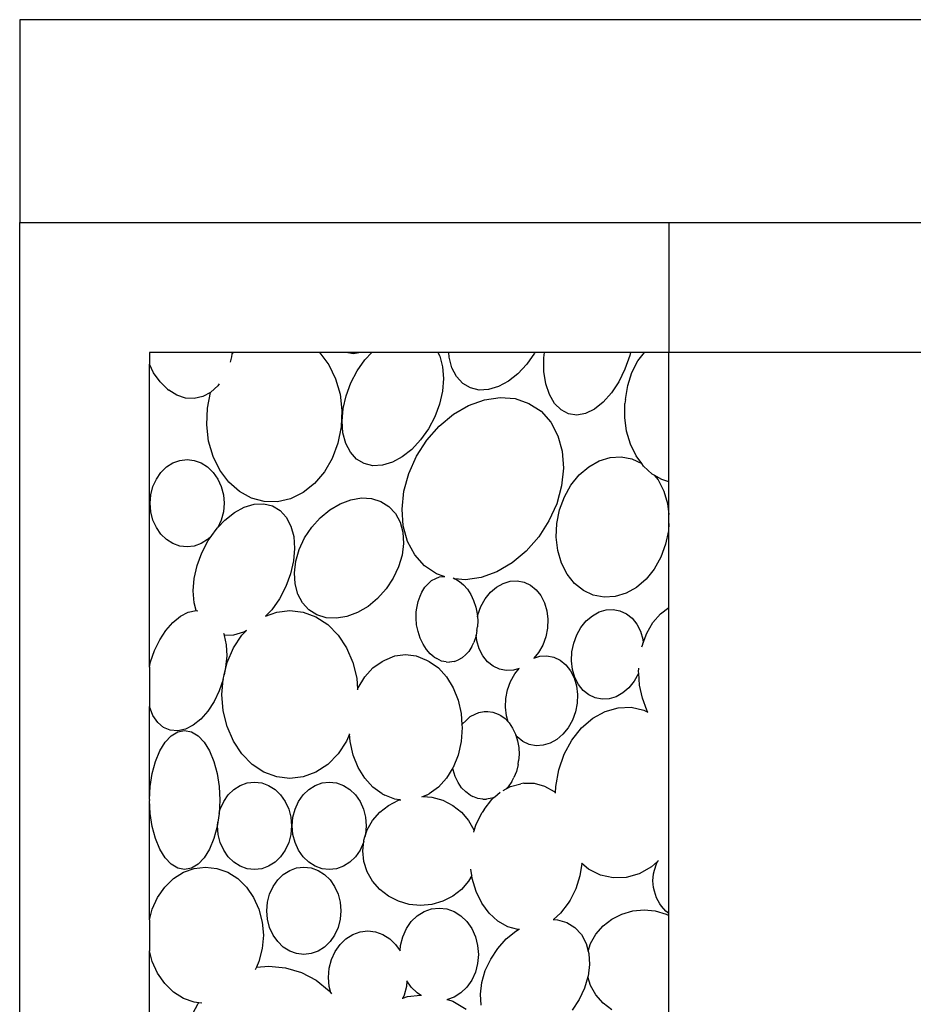
# Model space of a CAD drawing. Units: metres. Extents: x 0.82 to 8.79, y -1.73 to 1.82.
# Drawn here: x 3.07 to 3.4, y 1.46 to 1.82 of the extents above; entities that cross this region are included whole.
import ezdxf

# ---------------------------------------------------------------- set-up
doc = ezdxf.new("R2010")
doc.units = ezdxf.units.M
doc.layers.add('Edges', color=7, linetype='Continuous')

# ---------------------------------------------------------------- blocks, each defined once
blk = doc.blocks.new('inddorwaterfountain pl')
at = {"layer": 'Edges'}
for p, q in [((2.67696, 1.39456), (2.67696, 1.31956)), ((3.61696, 1.39456), (2.67696, 1.39456)), ((2.67696, 1.31956), (2.91696, 1.31956)), ((2.67696, -0.14169), (2.67696, 1.31956)), ((2.91696, 1.31956), (2.91696, 1.27156)), ((2.91696, 1.31956), (3.37696, 1.31956)), ((2.75552, 1.27156), (2.72496, 1.27156)), ((2.72496, 1.27156), (2.72496, 1.26718)), ((2.75544, 1.27094), (2.75532, 1.26993)), ((2.75544, 1.27094), (2.75597, 1.27156)), ((2.75552, 1.27156), (2.75544, 1.27094)), ((2.75597, 1.27156), (2.75552, 1.27156)), ((2.78776, 1.27156), (2.75597, 1.27156)), ((2.78776, 1.27156), (2.78797, 1.27138)), ((2.79777, 1.27156), (2.78776, 1.27156)), ((2.78797, 1.27138), (2.79125, 1.26699)), ((2.79835, 1.2714), (2.79777, 1.27156)), ((2.80296, 1.27156), (2.79777, 1.27156)), ((2.80037, 1.27109), (2.79835, 1.2714)), ((2.80238, 1.2714), (2.80037, 1.27109)), ((2.80296, 1.27156), (2.80238, 1.2714)), ((2.80717, 1.27156), (2.80296, 1.27156)), ((2.80464, 1.26885), (2.80717, 1.27156)), ((2.83157, 1.27156), (2.80717, 1.27156)), ((2.83157, 1.27156), (2.83231, 1.27014)), ((2.83562, 1.27156), (2.83157, 1.27156)), ((2.83231, 1.27014), (2.83335, 1.26626)), ((2.83575, 1.26977), (2.83562, 1.27156)), ((2.86749, 1.27156), (2.83562, 1.27156)), ((2.86733, 1.27125), (2.86446, 1.26719)), ((2.86749, 1.27156), (2.86733, 1.27125)), ((2.871, 1.27156), (2.86749, 1.27156)), ((2.87078, 1.26957), (2.871, 1.27156)), ((2.90282, 1.27156), (2.871, 1.27156)), ((2.90255, 1.27041), (2.90077, 1.26537)), ((2.90282, 1.27156), (2.90255, 1.27041)), ((2.90804, 1.27156), (2.90282, 1.27156)), ((2.9056, 1.26844), (2.90804, 1.27156)), ((2.91696, 1.27156), (2.90804, 1.27156)), ((2.91696, 1.22381), (2.91696, 1.27156)), ((3.37696, 1.27156), (2.91696, 1.27156)), ((2.72496, 1.15525), (2.72496, 1.26718)), ((2.72649, 1.26405), (2.72496, 1.26718)), ((2.75532, 1.26993), (2.75474, 1.26792)), ((2.79125, 1.26699), (2.79377, 1.26186)), ((2.80177, 1.26478), (2.80464, 1.26885)), ((2.83679, 1.26589), (2.83575, 1.26977)), ((2.86446, 1.26719), (2.86121, 1.2637)), ((2.87084, 1.26457), (2.87078, 1.26957)), ((2.90335, 1.26412), (2.9056, 1.26844)), ((2.72886, 1.26071), (2.72649, 1.26405)), ((2.79942, 1.26031), (2.80177, 1.26478)), ((2.83335, 1.26626), (2.83368, 1.26191)), ((2.83849, 1.26263), (2.83679, 1.26589)), ((2.86121, 1.2637), (2.85768, 1.26091)), ((2.87155, 1.25999), (2.87084, 1.26457)), ((2.90077, 1.26537), (2.89849, 1.26071)), ((2.90178, 1.2593), (2.90335, 1.26412)), ((2.72886, 1.26071), (2.7294, 1.2602)), ((2.73164, 1.25805), (2.7294, 1.2602)), ((2.75022, 1.25919), (2.74759, 1.25684)), ((2.75074, 1.25991), (2.75022, 1.25919)), ((2.75074, 1.25991), (2.75078, 1.25996)), ((2.79377, 1.26186), (2.79541, 1.25618)), ((2.79766, 1.25559), (2.79942, 1.26031)), ((2.83368, 1.26191), (2.83329, 1.25726)), ((2.8408, 1.26012), (2.83849, 1.26263)), ((2.84362, 1.25844), (2.8408, 1.26012)), ((2.85768, 1.26091), (2.85402, 1.25893)), ((2.87287, 1.25599), (2.87155, 1.25999)), ((2.89849, 1.26071), (2.89578, 1.2566)), ((2.90094, 1.25416), (2.90178, 1.2593)), ((2.73164, 1.25805), (2.73212, 1.25759)), ((2.73512, 1.25573), (2.73212, 1.25759)), ((2.73829, 1.25471), (2.73512, 1.25573)), ((2.74754, 1.25681), (2.74465, 1.25527)), ((2.74637, 1.25096), (2.74754, 1.25681)), ((2.74759, 1.25684), (2.74754, 1.25681)), ((2.79541, 1.25618), (2.79612, 1.25016)), ((2.79656, 1.25082), (2.79766, 1.25559)), ((2.83329, 1.25726), (2.83219, 1.25249)), ((2.84685, 1.25767), (2.84362, 1.25844)), ((2.85036, 1.25784), (2.84685, 1.25767)), ((2.85402, 1.25893), (2.85036, 1.25784)), ((2.87476, 1.25272), (2.87287, 1.25599)), ((2.89578, 1.2566), (2.89276, 1.2532)), ((2.74151, 1.25455), (2.73829, 1.25471)), ((2.74465, 1.25527), (2.74151, 1.25455)), ((2.83219, 1.25249), (2.83043, 1.24777)), ((2.83734, 1.24872), (2.84298, 1.252)), ((2.84298, 1.252), (2.84881, 1.25411)), ((2.84881, 1.25411), (2.85462, 1.25495)), ((2.85462, 1.25495), (2.86019, 1.25449)), ((2.86019, 1.25449), (2.86529, 1.25276)), ((2.86529, 1.25276), (2.86974, 1.24982)), ((2.87713, 1.25033), (2.87476, 1.25272)), ((2.89276, 1.2532), (2.88953, 1.25066)), ((2.9007, 1.24758), (2.90076, 1.25274)), ((2.90094, 1.25416), (2.90076, 1.25274)), ((2.74611, 1.24484), (2.74637, 1.25096)), ((2.79612, 1.25016), (2.79587, 1.24404)), ((2.79617, 1.24616), (2.79656, 1.25082)), ((2.83213, 1.24437), (2.83734, 1.24872)), ((2.86974, 1.24982), (2.87336, 1.24578)), ((2.87991, 1.24888), (2.87713, 1.25033)), ((2.88299, 1.24845), (2.87991, 1.24888)), ((2.88623, 1.24905), (2.88299, 1.24845)), ((2.88953, 1.25066), (2.88623, 1.24905)), ((2.74682, 1.23882), (2.74611, 1.24484)), ((2.79649, 1.24181), (2.79617, 1.24616)), ((2.83043, 1.24777), (2.82807, 1.24329)), ((2.87336, 1.24578), (2.87601, 1.2408)), ((2.9014, 1.24249), (2.9007, 1.24758)), ((2.79587, 1.24404), (2.79466, 1.23805)), ((2.79753, 1.23793), (2.79649, 1.24181)), ((2.82807, 1.24329), (2.82521, 1.23923)), ((2.82753, 1.23914), (2.83213, 1.24437)), ((2.90284, 1.23768), (2.9014, 1.24249)), ((2.74846, 1.23314), (2.74682, 1.23882)), ((2.79466, 1.23805), (2.79256, 1.23243)), ((2.79924, 1.23467), (2.79753, 1.23793)), ((2.82521, 1.23923), (2.82195, 1.23574)), ((2.82372, 1.23323), (2.82753, 1.23914)), ((2.87601, 1.2408), (2.8776, 1.23507)), ((2.90495, 1.23333), (2.90284, 1.23768)), ((2.80154, 1.23216), (2.79924, 1.23467)), ((2.82195, 1.23574), (2.81842, 1.23295)), ((2.8776, 1.23507), (2.87805, 1.2288)), ((2.73126, 1.22924), (2.73363, 1.23074)), ((2.73363, 1.23074), (2.7362, 1.23165)), ((2.7362, 1.23165), (2.73886, 1.23196)), ((2.73886, 1.23196), (2.74153, 1.23165)), ((2.74153, 1.23165), (2.7441, 1.23074)), ((2.7441, 1.23074), (2.74647, 1.22924)), ((2.75098, 1.228), (2.74846, 1.23314)), ((2.79256, 1.23243), (2.78962, 1.22739)), ((2.80437, 1.23048), (2.80154, 1.23216)), ((2.80759, 1.22971), (2.80437, 1.23048)), ((2.81476, 1.23097), (2.8111, 1.22987)), ((2.81842, 1.23295), (2.81476, 1.23097)), ((2.82086, 1.22685), (2.82372, 1.23323)), ((2.88739, 1.22935), (2.89125, 1.23151)), ((2.89125, 1.23151), (2.8953, 1.23274)), ((2.8953, 1.23274), (2.89938, 1.23297)), ((2.89938, 1.23297), (2.90334, 1.23221)), ((2.90334, 1.23221), (2.907, 1.2305)), ((2.907, 1.2305), (2.90495, 1.23333)), ((2.90765, 1.2296), (2.907, 1.2305)), ((2.72749, 1.22479), (2.72919, 1.22724)), ((2.72919, 1.22724), (2.73126, 1.22924)), ((2.74647, 1.22924), (2.74854, 1.22724)), ((2.74854, 1.22724), (2.75024, 1.22479)), ((2.75427, 1.22362), (2.75098, 1.228)), ((2.78962, 1.22739), (2.78598, 1.22311)), ((2.8111, 1.22987), (2.80759, 1.22971)), ((2.81905, 1.22026), (2.82086, 1.22685)), ((2.87805, 1.2288), (2.87736, 1.22225)), ((2.88387, 1.22633), (2.88739, 1.22935)), ((2.91085, 1.22663), (2.90765, 1.2296)), ((2.91164, 1.22617), (2.91085, 1.22663)), ((2.72622, 1.222), (2.72749, 1.22479)), ((2.75024, 1.22479), (2.7515, 1.222)), ((2.7582, 1.22016), (2.75427, 1.22362)), ((2.78598, 1.22311), (2.78177, 1.21978)), ((2.88082, 1.22256), (2.88387, 1.22633)), ((2.91164, 1.22617), (2.91304, 1.22443)), ((2.91442, 1.22456), (2.91164, 1.22617)), ((2.91304, 1.22443), (2.91512, 1.22033)), ((2.91696, 1.22381), (2.91442, 1.22456)), ((2.91696, 1.21166), (2.91696, 1.22381)), ((2.72545, 1.21897), (2.72622, 1.222)), ((2.7515, 1.222), (2.75228, 1.21897)), ((2.76263, 1.21774), (2.7582, 1.22016)), ((2.78177, 1.21978), (2.77714, 1.21751)), ((2.81835, 1.2137), (2.81905, 1.22026)), ((2.87736, 1.22225), (2.87555, 1.21565)), ((2.87837, 1.2182), (2.88082, 1.22256)), ((2.91512, 1.22033), (2.91648, 1.21572)), ((2.72518, 1.21582), (2.72545, 1.21897)), ((2.72545, 1.21267), (2.72518, 1.21582)), ((2.75228, 1.21897), (2.75255, 1.21582)), ((2.75255, 1.21582), (2.75228, 1.21267)), ((2.76739, 1.21647), (2.76263, 1.21774)), ((2.76367, 1.21545), (2.76718, 1.21562)), ((2.76718, 1.21562), (2.77041, 1.21485)), ((2.77229, 1.21639), (2.76739, 1.21647)), ((2.77714, 1.21751), (2.77229, 1.21639)), ((2.79164, 1.2134), (2.79546, 1.21565)), ((2.79546, 1.21565), (2.79941, 1.21713)), ((2.79941, 1.21713), (2.80333, 1.21778)), ((2.80333, 1.21778), (2.80708, 1.21757)), ((2.80708, 1.21757), (2.8105, 1.21652)), ((2.8105, 1.21652), (2.81347, 1.21466)), ((2.87555, 1.21565), (2.87268, 1.20928)), ((2.8766, 1.21341), (2.87837, 1.2182)), ((2.91648, 1.21572), (2.91696, 1.21166)), ((2.72622, 1.20964), (2.72545, 1.21267)), ((2.75228, 1.21267), (2.7515, 1.20964)), ((2.75283, 1.20959), (2.75636, 1.21238)), ((2.75636, 1.21238), (2.76002, 1.21436)), ((2.76002, 1.21436), (2.76367, 1.21545)), ((2.77041, 1.21485), (2.77323, 1.21317)), ((2.77323, 1.21317), (2.77554, 1.21066)), ((2.78808, 1.21047), (2.79164, 1.2134)), ((2.81347, 1.21466), (2.81587, 1.21207)), ((2.81587, 1.21207), (2.81761, 1.20884)), ((2.81881, 1.20744), (2.81835, 1.2137)), ((2.87559, 1.20838), (2.8766, 1.21341)), ((2.72749, 1.20685), (2.72622, 1.20964)), ((2.7515, 1.20964), (2.75024, 1.20685)), ((2.75024, 1.20685), (2.75283, 1.20959)), ((2.77554, 1.21066), (2.77725, 1.2074)), ((2.78494, 1.20696), (2.78808, 1.21047)), ((2.81761, 1.20884), (2.81862, 1.20511)), ((2.87268, 1.20928), (2.86888, 1.20336)), ((2.87536, 1.20329), (2.87559, 1.20838)), ((2.91696, 1.20841), (2.91684, 1.20569)), ((2.91696, 1.20841), (2.91696, 1.21166)), ((2.91696, 1.17728), (2.91696, 1.20841)), ((2.72919, 1.2044), (2.72749, 1.20685)), ((2.74803, 1.20391), (2.74957, 1.2061)), ((2.74957, 1.2061), (2.75015, 1.20672)), ((2.75024, 1.20685), (2.75015, 1.20672)), ((2.77725, 1.2074), (2.77828, 1.20352)), ((2.78232, 1.20301), (2.78494, 1.20696)), ((2.81862, 1.20511), (2.81887, 1.201)), ((2.82039, 1.2017), (2.81881, 1.20744)), ((2.91684, 1.20569), (2.91582, 1.20066)), ((2.73126, 1.2024), (2.72919, 1.2044)), ((2.73363, 1.2009), (2.73126, 1.2024)), ((2.74647, 1.2024), (2.7441, 1.2009)), ((2.74435, 1.19756), (2.74671, 1.20204)), ((2.74803, 1.20391), (2.74647, 1.2024)), ((2.74671, 1.20204), (2.74803, 1.20391)), ((2.77828, 1.20352), (2.77861, 1.19917)), ((2.78033, 1.19878), (2.78232, 1.20301)), ((2.81887, 1.201), (2.81834, 1.19669)), ((2.82305, 1.19672), (2.82039, 1.2017)), ((2.86888, 1.20336), (2.86428, 1.19813)), ((2.87594, 1.19835), (2.87536, 1.20329)), ((2.7362, 1.19999), (2.73363, 1.2009)), ((2.73886, 1.19968), (2.7362, 1.19999)), ((2.74153, 1.19999), (2.73886, 1.19968)), ((2.7441, 1.2009), (2.74153, 1.19999)), ((2.74259, 1.19284), (2.74435, 1.19756)), ((2.77861, 1.19917), (2.77822, 1.19451)), ((2.77905, 1.19442), (2.78033, 1.19878)), ((2.86428, 1.19813), (2.85906, 1.19379)), ((2.8773, 1.19374), (2.87594, 1.19835)), ((2.91582, 1.20066), (2.91405, 1.19587)), ((2.77822, 1.19451), (2.77712, 1.18974)), ((2.77853, 1.1901), (2.77905, 1.19442)), ((2.81834, 1.19669), (2.81706, 1.19233)), ((2.82667, 1.19268), (2.82305, 1.19672)), ((2.85906, 1.19379), (2.85343, 1.1905)), ((2.87939, 1.18964), (2.8773, 1.19374)), ((2.91405, 1.19587), (2.9116, 1.19151)), ((2.74149, 1.18807), (2.74259, 1.19284)), ((2.77877, 1.186), (2.77853, 1.1901)), ((2.81706, 1.19233), (2.81507, 1.18809)), ((2.83111, 1.18974), (2.82667, 1.19268)), ((2.85343, 1.1905), (2.84759, 1.1884)), ((2.9116, 1.19151), (2.90856, 1.18774)), ((2.7411, 1.18342), (2.74149, 1.18807)), ((2.77712, 1.18974), (2.77536, 1.18502)), ((2.81507, 1.18809), (2.81246, 1.18415)), ((2.82789, 1.1859), (2.82928, 1.18723)), ((2.82928, 1.18723), (2.83089, 1.18801)), ((2.83089, 1.18801), (2.83219, 1.18858)), ((2.83392, 1.18877), (2.83111, 1.18974)), ((2.83219, 1.18858), (2.83392, 1.18877)), ((2.83392, 1.18877), (2.83412, 1.18877)), ((2.83725, 1.18821), (2.83792, 1.18787)), ((2.84178, 1.18755), (2.83792, 1.18787)), ((2.83792, 1.18787), (2.83866, 1.18749)), ((2.83866, 1.18749), (2.83961, 1.18696)), ((2.83961, 1.18696), (2.84112, 1.18572)), ((2.84759, 1.1884), (2.84178, 1.18755)), ((2.85576, 1.18623), (2.85835, 1.18702)), ((2.85835, 1.18702), (2.86096, 1.18717)), ((2.86096, 1.18717), (2.8635, 1.18668)), ((2.8635, 1.18668), (2.86586, 1.18557)), ((2.88212, 1.18621), (2.87939, 1.18964)), ((2.90856, 1.18774), (2.90504, 1.18472)), ((2.74143, 1.17907), (2.7411, 1.18342)), ((2.77536, 1.18502), (2.773, 1.18055)), ((2.77979, 1.18226), (2.77877, 1.186)), ((2.81246, 1.18415), (2.80931, 1.18064)), ((2.825, 1.18154), (2.82571, 1.183)), ((2.82571, 1.183), (2.82681, 1.18479)), ((2.82681, 1.18479), (2.82789, 1.1859)), ((2.84112, 1.18572), (2.84252, 1.18409)), ((2.84252, 1.18409), (2.84376, 1.18211)), ((2.84909, 1.18051), (2.85104, 1.18291)), ((2.85104, 1.18291), (2.85329, 1.18485)), ((2.85329, 1.18485), (2.85576, 1.18623)), ((2.86586, 1.18557), (2.86796, 1.18389)), ((2.86796, 1.18389), (2.8697, 1.1817)), ((2.88539, 1.18359), (2.88212, 1.18621)), ((2.88908, 1.18186), (2.88539, 1.18359)), ((2.90504, 1.18472), (2.90118, 1.18256)), ((2.773, 1.18055), (2.77014, 1.17648)), ((2.78153, 1.17903), (2.77979, 1.18226)), ((2.80931, 1.18064), (2.80576, 1.1777)), ((2.82383, 1.17706), (2.82425, 1.17946)), ((2.82425, 1.17946), (2.825, 1.18154)), ((2.84376, 1.18211), (2.8448, 1.17988)), ((2.8448, 1.17988), (2.84559, 1.17748)), ((2.84752, 1.17771), (2.84909, 1.18051)), ((2.8697, 1.1817), (2.87104, 1.17907)), ((2.89304, 1.1811), (2.88908, 1.18186)), ((2.89713, 1.18133), (2.89304, 1.1811)), ((2.90118, 1.18256), (2.89713, 1.18133)), ((2.73641, 1.17405), (2.73929, 1.17552)), ((2.73929, 1.17552), (2.74216, 1.17617)), ((2.7422, 1.17617), (2.74143, 1.17907)), ((2.74216, 1.17617), (2.7422, 1.17617)), ((2.7422, 1.17617), (2.74286, 1.17612)), ((2.77014, 1.17648), (2.76787, 1.17405)), ((2.76787, 1.17405), (2.772, 1.1756)), ((2.772, 1.1756), (2.77691, 1.17619)), ((2.77691, 1.17619), (2.78182, 1.1756)), ((2.78393, 1.17644), (2.78153, 1.17903)), ((2.78182, 1.1756), (2.78653, 1.17383)), ((2.7869, 1.17458), (2.78393, 1.17644)), ((2.80576, 1.1777), (2.80193, 1.17545)), ((2.82353, 1.17336), (2.82361, 1.17572)), ((2.82361, 1.17572), (2.82383, 1.17706)), ((2.84559, 1.17748), (2.84611, 1.175)), ((2.84638, 1.17465), (2.84752, 1.17771)), ((2.87104, 1.17907), (2.87191, 1.17612)), ((2.87191, 1.17612), (2.87228, 1.17296)), ((2.88872, 1.17428), (2.89119, 1.17566)), ((2.89119, 1.17566), (2.89378, 1.17645)), ((2.89378, 1.17645), (2.8964, 1.1766)), ((2.8964, 1.1766), (2.89893, 1.17611)), ((2.89893, 1.17611), (2.9013, 1.175)), ((2.91386, 1.17493), (2.91696, 1.17728)), ((2.91696, 1.13096), (2.91696, 1.17728)), ((2.73362, 1.1718), (2.73641, 1.17405)), ((2.78653, 1.17383), (2.79088, 1.17096)), ((2.79032, 1.17353), (2.7869, 1.17458)), ((2.79406, 1.17332), (2.79032, 1.17353)), ((2.79798, 1.17397), (2.79406, 1.17332)), ((2.80193, 1.17545), (2.79798, 1.17397)), ((2.82375, 1.1709), (2.82353, 1.17336)), ((2.84611, 1.175), (2.84622, 1.17382)), ((2.84622, 1.17382), (2.84638, 1.17465)), ((2.84622, 1.17382), (2.84633, 1.17253)), ((2.84633, 1.17253), (2.84625, 1.17017)), ((2.87228, 1.17296), (2.87214, 1.16971)), ((2.88452, 1.16993), (2.88647, 1.17234)), ((2.88647, 1.17234), (2.88872, 1.17428)), ((2.9013, 1.175), (2.90339, 1.17332)), ((2.90339, 1.17332), (2.90514, 1.17113)), ((2.91112, 1.17174), (2.91386, 1.17493)), ((2.72873, 1.16535), (2.73103, 1.16886)), ((2.73103, 1.16886), (2.73362, 1.1718)), ((2.75969, 1.16822), (2.75604, 1.16713)), ((2.75913, 1.1671), (2.76085, 1.16885)), ((2.76085, 1.16885), (2.75969, 1.16822)), ((2.79088, 1.17096), (2.79469, 1.1671)), ((2.82427, 1.16841), (2.82375, 1.1709)), ((2.82506, 1.16601), (2.82427, 1.16841)), ((2.84604, 1.16883), (2.84572, 1.16706)), ((2.84604, 1.16883), (2.84625, 1.17017)), ((2.87214, 1.16971), (2.87149, 1.16648)), ((2.88295, 1.16714), (2.88452, 1.16993)), ((2.90514, 1.17113), (2.90647, 1.1685)), ((2.90647, 1.1685), (2.90734, 1.16555)), ((2.90888, 1.16785), (2.91112, 1.17174)), ((2.72682, 1.1614), (2.72873, 1.16535)), ((2.75236, 1.16778), (2.75258, 1.16724)), ((2.75258, 1.16724), (2.75263, 1.16697)), ((2.75604, 1.16713), (2.75263, 1.16697)), ((2.75263, 1.16697), (2.75332, 1.1635)), ((2.756, 1.16239), (2.75913, 1.1671)), ((2.79469, 1.1671), (2.79782, 1.16239)), ((2.8261, 1.16378), (2.82506, 1.16601)), ((2.84561, 1.16643), (2.84487, 1.16435)), ((2.84572, 1.16706), (2.84561, 1.16643)), ((2.84596, 1.16501), (2.84572, 1.16706)), ((2.84683, 1.16206), (2.84596, 1.16501)), ((2.87149, 1.16648), (2.87036, 1.16342)), ((2.88182, 1.16408), (2.88295, 1.16714)), ((2.90734, 1.16555), (2.9075, 1.16419)), ((2.9075, 1.16419), (2.90888, 1.16785)), ((2.72537, 1.15717), (2.72682, 1.1614)), ((2.75332, 1.1635), (2.7535, 1.15939)), ((2.75367, 1.15703), (2.756, 1.16239)), ((2.79782, 1.16239), (2.80015, 1.15703)), ((2.82735, 1.16181), (2.8261, 1.16378)), ((2.82875, 1.16017), (2.82735, 1.16181)), ((2.84197, 1.15999), (2.84306, 1.1611)), ((2.84416, 1.16289), (2.84306, 1.1611)), ((2.84416, 1.16289), (2.84487, 1.16435)), ((2.84817, 1.15944), (2.84683, 1.16206)), ((2.87036, 1.16342), (2.86879, 1.16063)), ((2.88117, 1.16086), (2.88182, 1.16408)), ((2.90706, 1.16272), (2.90721, 1.16341)), ((2.90721, 1.16341), (2.9075, 1.16419)), ((2.7535, 1.15939), (2.75311, 1.15508)), ((2.80753, 1.15495), (2.81095, 1.1574)), ((2.81095, 1.1574), (2.81197, 1.15788)), ((2.81197, 1.15788), (2.81574, 1.15941)), ((2.81574, 1.15941), (2.81966, 1.15993)), ((2.81966, 1.15993), (2.82358, 1.15941)), ((2.82358, 1.15941), (2.82736, 1.15788)), ((2.82736, 1.15788), (2.82838, 1.1574)), ((2.82838, 1.1574), (2.83179, 1.15495)), ((2.83026, 1.15893), (2.82875, 1.16017)), ((2.83026, 1.15893), (2.83121, 1.1584)), ((2.83293, 1.15752), (2.83121, 1.1584)), ((2.83464, 1.15716), (2.83293, 1.15752)), ((2.83767, 1.15732), (2.83594, 1.15712)), ((2.83767, 1.15732), (2.83897, 1.15789)), ((2.84058, 1.15867), (2.83897, 1.15789)), ((2.84197, 1.15999), (2.84058, 1.15867)), ((2.84992, 1.15724), (2.84817, 1.15944)), ((2.86879, 1.16063), (2.86714, 1.15859)), ((2.86714, 1.15859), (2.86933, 1.15926)), ((2.86933, 1.15926), (2.87194, 1.15941)), ((2.87194, 1.15941), (2.87448, 1.15892)), ((2.87448, 1.15892), (2.87684, 1.15781)), ((2.87684, 1.15781), (2.87893, 1.15613)), ((2.88103, 1.1576), (2.88117, 1.16086)), ((2.8814, 1.15444), (2.88103, 1.1576)), ((2.72496, 1.15525), (2.72537, 1.15717)), ((2.72496, 1.15525), (2.72496, 1.14071)), ((2.75255, 1.15247), (2.75367, 1.15703)), ((2.75311, 1.15508), (2.75255, 1.15247)), ((2.80015, 1.15703), (2.80158, 1.1512)), ((2.80455, 1.15165), (2.80753, 1.15495)), ((2.83179, 1.15495), (2.83478, 1.15165)), ((2.83464, 1.15716), (2.83594, 1.15712)), ((2.85201, 1.15556), (2.84992, 1.15724)), ((2.85437, 1.15445), (2.85201, 1.15556)), ((2.85691, 1.15397), (2.85437, 1.15445)), ((2.85952, 1.15412), (2.85691, 1.15397)), ((2.86171, 1.15478), (2.85952, 1.15412)), ((2.86007, 1.15274), (2.86171, 1.15478)), ((2.87893, 1.15613), (2.88068, 1.15394)), ((2.88068, 1.15394), (2.88202, 1.15131)), ((2.88227, 1.15149), (2.8814, 1.15444)), ((2.90583, 1.15358), (2.90593, 1.15494)), ((2.75218, 1.15072), (2.75073, 1.14649)), ((2.75176, 1.14514), (2.75218, 1.15072)), ((2.75218, 1.15072), (2.75255, 1.15247)), ((2.80158, 1.1512), (2.8019, 1.14715)), ((2.80209, 1.14764), (2.80455, 1.15165)), ((2.83478, 1.15165), (2.83723, 1.14764)), ((2.85849, 1.14995), (2.86007, 1.15274)), ((2.88202, 1.15131), (2.88289, 1.14836)), ((2.8836, 1.14887), (2.88227, 1.15149)), ((2.90422, 1.15006), (2.90227, 1.14765)), ((2.90579, 1.15285), (2.90422, 1.15006)), ((2.90587, 1.15307), (2.90579, 1.15285)), ((2.90587, 1.15307), (2.90583, 1.15358)), ((2.90618, 1.14857), (2.90587, 1.15307)), ((2.75073, 1.14649), (2.74882, 1.14254)), ((2.8019, 1.14715), (2.80209, 1.14764)), ((2.8019, 1.14715), (2.80192, 1.14693)), ((2.83723, 1.14764), (2.83905, 1.14306)), ((2.85671, 1.14367), (2.85736, 1.14689)), ((2.85736, 1.14689), (2.85849, 1.14995)), ((2.88289, 1.14836), (2.88326, 1.1452)), ((2.88535, 1.14667), (2.8836, 1.14887)), ((2.88745, 1.14499), (2.88535, 1.14667)), ((2.90227, 1.14765), (2.90002, 1.14571)), ((2.90721, 1.14375), (2.90618, 1.14857)), ((2.75224, 1.13909), (2.75176, 1.14514)), ((2.83905, 1.14306), (2.84018, 1.13809)), ((2.85657, 1.14041), (2.85671, 1.14367)), ((2.88326, 1.1452), (2.88312, 1.14194)), ((2.88981, 1.14388), (2.88745, 1.14499)), ((2.89234, 1.1434), (2.88981, 1.14388)), ((2.89496, 1.14355), (2.89234, 1.1434)), ((2.89755, 1.14433), (2.89496, 1.14355)), ((2.90002, 1.14571), (2.89755, 1.14433)), ((2.90888, 1.13932), (2.90721, 1.14375)), ((2.72497, 1.14065), (2.72496, 1.14071)), ((2.72496, 1.10629), (2.72497, 1.14065)), ((2.72624, 1.13742), (2.72497, 1.14065)), ((2.74882, 1.14254), (2.74652, 1.13903)), ((2.75367, 1.13326), (2.75224, 1.13909)), ((2.85694, 1.13725), (2.85657, 1.14041)), ((2.88312, 1.14194), (2.88247, 1.13872)), ((2.89343, 1.13889), (2.89822, 1.14026)), ((2.89822, 1.14026), (2.90307, 1.14042)), ((2.90307, 1.14042), (2.90779, 1.13938)), ((2.90779, 1.13938), (2.90925, 1.13865)), ((2.90925, 1.13865), (2.90888, 1.13932)), ((2.72799, 1.13483), (2.72624, 1.13742)), ((2.74393, 1.13609), (2.74113, 1.13384)), ((2.74652, 1.13903), (2.74393, 1.13609)), ((2.84018, 1.13809), (2.84048, 1.13395)), ((2.84071, 1.13429), (2.8419, 1.13547)), ((2.8419, 1.13547), (2.84352, 1.13696)), ((2.84352, 1.13696), (2.84535, 1.13789)), ((2.84535, 1.13789), (2.84675, 1.13854)), ((2.84675, 1.13854), (2.84869, 1.13888)), ((2.84869, 1.13888), (2.85008, 1.1389)), ((2.85008, 1.1389), (2.85197, 1.13867)), ((2.85197, 1.13867), (2.85385, 1.13789)), ((2.85385, 1.13789), (2.85482, 1.13738)), ((2.85482, 1.13738), (2.85645, 1.13623)), ((2.85645, 1.13623), (2.8576, 1.135)), ((2.8576, 1.135), (2.85694, 1.13725)), ((2.88133, 1.13566), (2.87976, 1.13287)), ((2.88247, 1.13872), (2.88133, 1.13566)), ((2.88475, 1.13278), (2.88888, 1.13636)), ((2.88888, 1.13636), (2.89343, 1.13889)), ((2.90929, 1.1386), (2.90925, 1.13865)), ((2.90925, 1.13865), (2.90927, 1.13863)), ((2.73016, 1.13297), (2.72799, 1.13483)), ((2.73266, 1.13192), (2.73016, 1.13297)), ((2.73539, 1.13172), (2.73266, 1.13192)), ((2.73825, 1.13236), (2.73539, 1.13172)), ((2.73541, 1.13132), (2.73795, 1.13181)), ((2.73795, 1.13181), (2.74049, 1.13132)), ((2.74113, 1.13384), (2.73825, 1.13236)), ((2.756, 1.1279), (2.75367, 1.13326)), ((2.84055, 1.13292), (2.84018, 1.12775)), ((2.84048, 1.13395), (2.84071, 1.13429)), ((2.84048, 1.13395), (2.84055, 1.13292)), ((2.8576, 1.135), (2.85794, 1.13465)), ((2.85794, 1.13465), (2.85924, 1.13272)), ((2.85924, 1.13272), (2.86029, 1.1305)), ((2.87976, 1.13287), (2.87781, 1.13046)), ((2.88119, 1.12829), (2.88475, 1.13278)), ((2.73073, 1.12749), (2.73298, 1.12986)), ((2.73298, 1.12986), (2.73541, 1.13132)), ((2.74049, 1.13132), (2.74293, 1.12986)), ((2.74293, 1.12986), (2.74518, 1.12749)), ((2.79897, 1.13049), (2.79782, 1.1279)), ((2.79897, 1.13054), (2.79896, 1.13058)), ((2.79897, 1.13049), (2.79897, 1.13054)), ((2.79915, 1.12775), (2.79897, 1.13049)), ((2.86029, 1.1305), (2.86044, 1.13006)), ((2.86089, 1.12948), (2.86044, 1.13006)), ((2.86044, 1.13006), (2.86107, 1.12808)), ((2.86299, 1.1278), (2.86089, 1.12948)), ((2.87556, 1.12852), (2.87309, 1.12714)), ((2.87781, 1.13046), (2.87556, 1.12852)), ((2.87835, 1.12305), (2.88119, 1.12829)), ((2.91696, 1.0882), (2.91696, 1.13096)), ((2.72876, 1.12429), (2.73073, 1.12749)), ((2.74518, 1.12749), (2.74715, 1.12429)), ((2.75913, 1.12319), (2.756, 1.1279)), ((2.79782, 1.1279), (2.79469, 1.12319)), ((2.80027, 1.12278), (2.79915, 1.12775)), ((2.84018, 1.12775), (2.83905, 1.12278)), ((2.86107, 1.12808), (2.86153, 1.12556)), ((2.86153, 1.12556), (2.86167, 1.12303)), ((2.86535, 1.12669), (2.86299, 1.1278)), ((2.86789, 1.1262), (2.86535, 1.12669)), ((2.8705, 1.12636), (2.86789, 1.1262)), ((2.87309, 1.12714), (2.8705, 1.12636)), ((2.72714, 1.1204), (2.72876, 1.12429)), ((2.74715, 1.12429), (2.74876, 1.1204)), ((2.76294, 1.11933), (2.75913, 1.12319)), ((2.79469, 1.12319), (2.79088, 1.11933)), ((2.80209, 1.1182), (2.80027, 1.12278)), ((2.83905, 1.12278), (2.83723, 1.1182)), ((2.86167, 1.12303), (2.86147, 1.12059)), ((2.87633, 1.11726), (2.87835, 1.12305)), ((2.72594, 1.11596), (2.72714, 1.1204)), ((2.74876, 1.1204), (2.74996, 1.11596)), ((2.76729, 1.11646), (2.76294, 1.11933)), ((2.79088, 1.11933), (2.78653, 1.11646)), ((2.80455, 1.11419), (2.80209, 1.1182)), ((2.83712, 1.11803), (2.83478, 1.11419)), ((2.83723, 1.1182), (2.83712, 1.11803)), ((2.83726, 1.11727), (2.83712, 1.11803)), ((2.83804, 1.11485), (2.83726, 1.11727)), ((2.86123, 1.11923), (2.86064, 1.11673)), ((2.86123, 1.11923), (2.86147, 1.12059)), ((2.87521, 1.11115), (2.87633, 1.11726)), ((2.7252, 1.11115), (2.72594, 1.11596)), ((2.74996, 1.11596), (2.7507, 1.11115)), ((2.772, 1.11469), (2.76729, 1.11646)), ((2.77691, 1.1141), (2.772, 1.11469)), ((2.78182, 1.11469), (2.77691, 1.1141)), ((2.78653, 1.11646), (2.78182, 1.11469)), ((2.80753, 1.11089), (2.80455, 1.11419)), ((2.83478, 1.11419), (2.83179, 1.11089)), ((2.83909, 1.11264), (2.83804, 1.11485)), ((2.85893, 1.113), (2.85972, 1.11452)), ((2.86064, 1.11673), (2.85972, 1.11452)), ((2.72496, 1.10629), (2.7252, 1.11115)), ((2.7507, 1.11115), (2.75095, 1.10614)), ((2.75411, 1.10802), (2.75618, 1.11003)), ((2.75618, 1.11003), (2.75855, 1.11152)), ((2.75855, 1.11152), (2.76112, 1.11244)), ((2.76112, 1.11244), (2.76379, 1.11275)), ((2.76379, 1.11275), (2.76646, 1.11244)), ((2.76646, 1.11244), (2.76902, 1.11152)), ((2.76902, 1.11152), (2.77139, 1.11003)), ((2.77139, 1.11003), (2.77346, 1.10802)), ((2.78176, 1.10802), (2.78383, 1.11003)), ((2.78383, 1.11003), (2.7862, 1.11152)), ((2.7862, 1.11152), (2.78876, 1.11244)), ((2.78876, 1.11244), (2.79143, 1.11275)), ((2.79143, 1.11275), (2.7941, 1.11244)), ((2.7941, 1.11244), (2.79667, 1.11152)), ((2.79667, 1.11152), (2.79903, 1.11003)), ((2.79903, 1.11003), (2.80111, 1.10802)), ((2.81095, 1.10845), (2.80753, 1.11089)), ((2.83179, 1.11089), (2.82838, 1.10845)), ((2.84039, 1.1107), (2.83909, 1.11264)), ((2.84188, 1.10913), (2.84039, 1.1107)), ((2.85572, 1.10971), (2.85689, 1.11034)), ((2.85689, 1.11034), (2.85843, 1.11118)), ((2.85689, 1.11034), (2.85762, 1.11106)), ((2.85893, 1.113), (2.85762, 1.11106)), ((2.85843, 1.11118), (2.8623, 1.11216)), ((2.86337, 1.11237), (2.8623, 1.11216)), ((2.86337, 1.11237), (2.86725, 1.11233)), ((2.86725, 1.11233), (2.87104, 1.11127)), ((2.87104, 1.11127), (2.87462, 1.10925)), ((2.87514, 1.10877), (2.87521, 1.11115)), ((2.75241, 1.10557), (2.75411, 1.10802)), ((2.77346, 1.10802), (2.77516, 1.10557)), ((2.78006, 1.10557), (2.78176, 1.10802)), ((2.80111, 1.10802), (2.80281, 1.10557)), ((2.81095, 1.10845), (2.81197, 1.10797)), ((2.81574, 1.10643), (2.81197, 1.10797)), ((2.81756, 1.10619), (2.81574, 1.10643)), ((2.82616, 1.10748), (2.82553, 1.10722)), ((2.82736, 1.10797), (2.82616, 1.10748)), ((2.82616, 1.10748), (2.82937, 1.10718)), ((2.82736, 1.10797), (2.82838, 1.10845)), ((2.82937, 1.10718), (2.83338, 1.10603)), ((2.84351, 1.10797), (2.84188, 1.10913)), ((2.84351, 1.10797), (2.84448, 1.10746)), ((2.84636, 1.10669), (2.84448, 1.10746)), ((2.84825, 1.10646), (2.84636, 1.10669)), ((2.84825, 1.10646), (2.84964, 1.10647)), ((2.85158, 1.10682), (2.84964, 1.10647)), ((2.85149, 1.1063), (2.85262, 1.10729)), ((2.85158, 1.10682), (2.85262, 1.10729)), ((2.85262, 1.10729), (2.85464, 1.10907)), ((2.87462, 1.10925), (2.87514, 1.10877)), ((2.87514, 1.10862), (2.87514, 1.10877)), ((2.72496, 1.10629), (2.72496, 1.10598)), ((2.72496, 1.06192), (2.72496, 1.10598)), ((2.7252, 1.10113), (2.72496, 1.10598)), ((2.75095, 1.10614), (2.7507, 1.10113)), ((2.7507, 1.10113), (2.75115, 1.10278)), ((2.75115, 1.10278), (2.75241, 1.10557)), ((2.77516, 1.10557), (2.77643, 1.10278)), ((2.77643, 1.10278), (2.7772, 1.09975)), ((2.77801, 1.09975), (2.77879, 1.10278)), ((2.77879, 1.10278), (2.78006, 1.10557)), ((2.80281, 1.10557), (2.80407, 1.10278)), ((2.80407, 1.10278), (2.80485, 1.09975)), ((2.81008, 1.10166), (2.81332, 1.10417)), ((2.81332, 1.10417), (2.81702, 1.10603)), ((2.81702, 1.10603), (2.81756, 1.10619)), ((2.81756, 1.10619), (2.81784, 1.10627)), ((2.83338, 1.10603), (2.83707, 1.10417)), ((2.83707, 1.10417), (2.84031, 1.10166)), ((2.84869, 1.10259), (2.85149, 1.1063)), ((2.72594, 1.09631), (2.7252, 1.10113)), ((2.7507, 1.10113), (2.75022, 1.09795)), ((2.7772, 1.09975), (2.77747, 1.0966)), ((2.77775, 1.0966), (2.77801, 1.09975)), ((2.80485, 1.09975), (2.80511, 1.0966)), ((2.80742, 1.0986), (2.81008, 1.10166)), ((2.84031, 1.10166), (2.84297, 1.0986)), ((2.84579, 1.09725), (2.84795, 1.10153)), ((2.84869, 1.10259), (2.84795, 1.10153)), ((2.72714, 1.09187), (2.72594, 1.09631)), ((2.74996, 1.09631), (2.74876, 1.09187)), ((2.75022, 1.09795), (2.74996, 1.09631)), ((2.7501, 1.0966), (2.75022, 1.09795)), ((2.75037, 1.09345), (2.7501, 1.0966)), ((2.77747, 1.0966), (2.7772, 1.09345)), ((2.77801, 1.09345), (2.77775, 1.0966)), ((2.80511, 1.0966), (2.80485, 1.09345)), ((2.80545, 1.09511), (2.80742, 1.0986)), ((2.84297, 1.0986), (2.84495, 1.09511)), ((2.84504, 1.09483), (2.84579, 1.09725)), ((2.72876, 1.08798), (2.72714, 1.09187)), ((2.74876, 1.09187), (2.74715, 1.08798)), ((2.75115, 1.09043), (2.75037, 1.09345)), ((2.7772, 1.09345), (2.77643, 1.09043)), ((2.77879, 1.09043), (2.77801, 1.09345)), ((2.80423, 1.09132), (2.8046, 1.09249)), ((2.8046, 1.09249), (2.80545, 1.09511)), ((2.80485, 1.09345), (2.8046, 1.09249)), ((2.84484, 1.09421), (2.84504, 1.09483)), ((2.84495, 1.09511), (2.84504, 1.09483)), ((2.75241, 1.08763), (2.75115, 1.09043)), ((2.77643, 1.09043), (2.77516, 1.08763)), ((2.78006, 1.08763), (2.77879, 1.09043)), ((2.80407, 1.09043), (2.80281, 1.08763)), ((2.80382, 1.08739), (2.80418, 1.09083)), ((2.80418, 1.09083), (2.80407, 1.09043)), ((2.80418, 1.09083), (2.80423, 1.09132)), ((2.91696, 1.0642), (2.91696, 1.0882)), ((2.73073, 1.08479), (2.72876, 1.08798)), ((2.73298, 1.08241), (2.73073, 1.08479)), ((2.74518, 1.08479), (2.74293, 1.08241)), ((2.74715, 1.08798), (2.74518, 1.08479)), ((2.75411, 1.08519), (2.75241, 1.08763)), ((2.75618, 1.08318), (2.75411, 1.08519)), ((2.77346, 1.08519), (2.77139, 1.08318)), ((2.77516, 1.08763), (2.77346, 1.08519)), ((2.78176, 1.08519), (2.78006, 1.08763)), ((2.78383, 1.08318), (2.78176, 1.08519)), ((2.80111, 1.08519), (2.79903, 1.08318)), ((2.80281, 1.08763), (2.80111, 1.08519)), ((2.80423, 1.08345), (2.80382, 1.08739)), ((2.73541, 1.08095), (2.73298, 1.08241)), ((2.73795, 1.08046), (2.73541, 1.08095)), ((2.73752, 1.07945), (2.74153, 1.08088)), ((2.74049, 1.08095), (2.73795, 1.08046)), ((2.74293, 1.08241), (2.74049, 1.08095)), ((2.74153, 1.08088), (2.7457, 1.08137)), ((2.7457, 1.08137), (2.74987, 1.08088)), ((2.74987, 1.08088), (2.75388, 1.07945)), ((2.75855, 1.08169), (2.75618, 1.08318)), ((2.76112, 1.08077), (2.75855, 1.08169)), ((2.76902, 1.08169), (2.76646, 1.08077)), ((2.77139, 1.08318), (2.76902, 1.08169)), ((2.7768, 1.08014), (2.77936, 1.08106)), ((2.77936, 1.08106), (2.78203, 1.08137)), ((2.78203, 1.08137), (2.7847, 1.08106)), ((2.7862, 1.08169), (2.78383, 1.08318)), ((2.7847, 1.08106), (2.78727, 1.08014)), ((2.78876, 1.08077), (2.7862, 1.08169)), ((2.79667, 1.08169), (2.7941, 1.08077)), ((2.79903, 1.08318), (2.79667, 1.08169)), ((2.80545, 1.07966), (2.80423, 1.08345)), ((2.88484, 1.08269), (2.88415, 1.07813)), ((2.88484, 1.08269), (2.8847, 1.0828)), ((2.88728, 1.08064), (2.88484, 1.08269)), ((2.9106, 1.08143), (2.90605, 1.07891)), ((2.91283, 1.08337), (2.9106, 1.08143)), ((2.91165, 1.08022), (2.91242, 1.08262)), ((2.91242, 1.08262), (2.91283, 1.08337)), ((2.91313, 1.08363), (2.91283, 1.08337)), ((2.73383, 1.07711), (2.73752, 1.07945)), ((2.75388, 1.07945), (2.75758, 1.07711)), ((2.76379, 1.08046), (2.76112, 1.08077)), ((2.76646, 1.08077), (2.76379, 1.08046)), ((2.77236, 1.07664), (2.77443, 1.07864)), ((2.77443, 1.07864), (2.7768, 1.08014)), ((2.78727, 1.08014), (2.78963, 1.07864)), ((2.79143, 1.08046), (2.78876, 1.08077)), ((2.78963, 1.07864), (2.79171, 1.07664)), ((2.7941, 1.08077), (2.79143, 1.08046)), ((2.80742, 1.07617), (2.80545, 1.07966)), ((2.84411, 1.07819), (2.84297, 1.07617)), ((2.84411, 1.07819), (2.84377, 1.08057)), ((2.84427, 1.07712), (2.84411, 1.07819)), ((2.88415, 1.07813), (2.88266, 1.07336)), ((2.89169, 1.07842), (2.88728, 1.08064)), ((2.89641, 1.07737), (2.89169, 1.07842)), ((2.90126, 1.07754), (2.89641, 1.07737)), ((2.90605, 1.07891), (2.90126, 1.07754)), ((2.91113, 1.07632), (2.91139, 1.07887)), ((2.91139, 1.07887), (2.91165, 1.08022)), ((2.72793, 1.07015), (2.73059, 1.07398)), ((2.73059, 1.07398), (2.73383, 1.07711)), ((2.75758, 1.07711), (2.76082, 1.07398)), ((2.76082, 1.07398), (2.76348, 1.07015)), ((2.76939, 1.0714), (2.77066, 1.07419)), ((2.77066, 1.07419), (2.77236, 1.07664)), ((2.79171, 1.07664), (2.79341, 1.07419)), ((2.79341, 1.07419), (2.79467, 1.0714)), ((2.81008, 1.07312), (2.80742, 1.07617)), ((2.84297, 1.07617), (2.84031, 1.07312)), ((2.84574, 1.07231), (2.84427, 1.07712)), ((2.91139, 1.07378), (2.91113, 1.07632)), ((2.91165, 1.07242), (2.91139, 1.07378)), ((2.72595, 1.06579), (2.72793, 1.07015)), ((2.76348, 1.07015), (2.76545, 1.06579)), ((2.76861, 1.06837), (2.76939, 1.0714)), ((2.79467, 1.0714), (2.79545, 1.06837)), ((2.81332, 1.07061), (2.81008, 1.07312)), ((2.81702, 1.06874), (2.81332, 1.07061)), ((2.83707, 1.07061), (2.83338, 1.06874)), ((2.84031, 1.07312), (2.83707, 1.07061)), ((2.84789, 1.06797), (2.84574, 1.07231)), ((2.88266, 1.07336), (2.8805, 1.06907)), ((2.91242, 1.07002), (2.91165, 1.07242)), ((2.91366, 1.06781), (2.91242, 1.07002)), ((2.76835, 1.06522), (2.76861, 1.06837)), ((2.79545, 1.06837), (2.79571, 1.06522)), ((2.82103, 1.06759), (2.81702, 1.06874)), ((2.8252, 1.06721), (2.82103, 1.06759)), ((2.82937, 1.06759), (2.8252, 1.06721)), ((2.83338, 1.06874), (2.82937, 1.06759)), ((2.85062, 1.06428), (2.84789, 1.06797)), ((2.87976, 1.06801), (2.87696, 1.06431)), ((2.8805, 1.06907), (2.87976, 1.06801)), ((2.9143, 1.06687), (2.91366, 1.06781)), ((2.91588, 1.06505), (2.9143, 1.06687)), ((2.72496, 1.06192), (2.72595, 1.06579)), ((2.76545, 1.06579), (2.76667, 1.06106)), ((2.76861, 1.06207), (2.76835, 1.06522)), ((2.79571, 1.06522), (2.79545, 1.06207)), ((2.82176, 1.06121), (2.82396, 1.06334)), ((2.82396, 1.06334), (2.82647, 1.06493)), ((2.82647, 1.06493), (2.8292, 1.0659)), ((2.8292, 1.0659), (2.83204, 1.06623)), ((2.83204, 1.06623), (2.83487, 1.0659)), ((2.83487, 1.0659), (2.8376, 1.06493)), ((2.8376, 1.06493), (2.84011, 1.06334)), ((2.84011, 1.06334), (2.84232, 1.06121)), ((2.85383, 1.06136), (2.85062, 1.06428)), ((2.87696, 1.06431), (2.87432, 1.06198)), ((2.89595, 1.06213), (2.89965, 1.064)), ((2.89965, 1.064), (2.90366, 1.06515)), ((2.90366, 1.06515), (2.90783, 1.06553)), ((2.90783, 1.06553), (2.912, 1.06515)), ((2.912, 1.06515), (2.91601, 1.064)), ((2.91696, 1.0642), (2.91588, 1.06505)), ((2.91601, 1.064), (2.91696, 1.06352)), ((2.91696, 1.06352), (2.91696, 1.0642)), ((2.91696, 1.02718), (2.91696, 1.06352)), ((2.72496, 1.06192), (2.72496, 1.05036)), ((2.76667, 1.06106), (2.76708, 1.05614)), ((2.76939, 1.05904), (2.76861, 1.06207)), ((2.77066, 1.05625), (2.76939, 1.05904)), ((2.79467, 1.05904), (2.79341, 1.05625)), ((2.79545, 1.06207), (2.79467, 1.05904)), ((2.81995, 1.05861), (2.82176, 1.06121)), ((2.84232, 1.06121), (2.84412, 1.05861)), ((2.85741, 1.05933), (2.85383, 1.06136)), ((2.8612, 1.05828), (2.85741, 1.05933)), ((2.87425, 1.06198), (2.87432, 1.06198)), ((2.87432, 1.06198), (2.87588, 1.06189)), ((2.87588, 1.06189), (2.8793, 1.06084)), ((2.8793, 1.06084), (2.88227, 1.05898)), ((2.89006, 1.05656), (2.89271, 1.05962)), ((2.89271, 1.05962), (2.89595, 1.06213)), ((2.76708, 1.05614), (2.76667, 1.05122)), ((2.77236, 1.0538), (2.77066, 1.05625)), ((2.79341, 1.05625), (2.79171, 1.0538)), ((2.79762, 1.05486), (2.80014, 1.05644)), ((2.80014, 1.05644), (2.80286, 1.05742)), ((2.80286, 1.05742), (2.8057, 1.05775)), ((2.8057, 1.05775), (2.80854, 1.05742)), ((2.80854, 1.05742), (2.81126, 1.05644)), ((2.81126, 1.05644), (2.81378, 1.05486)), ((2.81778, 1.05242), (2.81861, 1.05564)), ((2.81861, 1.05564), (2.81995, 1.05861)), ((2.84412, 1.05861), (2.84547, 1.05564)), ((2.84547, 1.05564), (2.84629, 1.05242)), ((2.85689, 1.05479), (2.86044, 1.05772)), ((2.86044, 1.05772), (2.86138, 1.05827)), ((2.86138, 1.05827), (2.8612, 1.05828)), ((2.86176, 1.05827), (2.86138, 1.05827)), ((2.88227, 1.05898), (2.88467, 1.05639)), ((2.88467, 1.05639), (2.88641, 1.05316)), ((2.88808, 1.05308), (2.89006, 1.05656)), ((2.77443, 1.0518), (2.77236, 1.0538)), ((2.7768, 1.05031), (2.77443, 1.0518)), ((2.78963, 1.0518), (2.78727, 1.05031)), ((2.79171, 1.0538), (2.78963, 1.0518)), ((2.79361, 1.05013), (2.79542, 1.05273)), ((2.79542, 1.05273), (2.79762, 1.05486)), ((2.81378, 1.05486), (2.81598, 1.05273)), ((2.81598, 1.05273), (2.81761, 1.05038)), ((2.81761, 1.05038), (2.81778, 1.05242)), ((2.84629, 1.05242), (2.84657, 1.04908)), ((2.85374, 1.05128), (2.85689, 1.05479)), ((2.88641, 1.05316), (2.88719, 1.0503)), ((2.88719, 1.0503), (2.88808, 1.05308)), ((2.72595, 1.04649), (2.72496, 1.05036)), ((2.72496, 0.98596), (2.72496, 1.05036)), ((2.76667, 1.05122), (2.76545, 1.04649)), ((2.77936, 1.04939), (2.7768, 1.05031)), ((2.78203, 1.04908), (2.77936, 1.04939)), ((2.7847, 1.04939), (2.78203, 1.04908)), ((2.78727, 1.05031), (2.7847, 1.04939)), ((2.79227, 1.04716), (2.79361, 1.05013)), ((2.84657, 1.04908), (2.84629, 1.04573)), ((2.85112, 1.04733), (2.85374, 1.05128)), ((2.88719, 1.0503), (2.88742, 1.04943)), ((2.88742, 1.04943), (2.88767, 1.04532)), ((2.72793, 1.04212), (2.72595, 1.04649)), ((2.76545, 1.04649), (2.76447, 1.04431)), ((2.76447, 1.04431), (2.76914, 1.04476)), ((2.76914, 1.04476), (2.77527, 1.04416)), ((2.79144, 1.04394), (2.79227, 1.04716)), ((2.84629, 1.04573), (2.84547, 1.04251)), ((2.84914, 1.0431), (2.85112, 1.04733)), ((2.88767, 1.04532), (2.88715, 1.04101)), ((2.73059, 1.0383), (2.72793, 1.04212)), ((2.76447, 1.04431), (2.76403, 1.04334)), ((2.77527, 1.04416), (2.78117, 1.0424)), ((2.78117, 1.0424), (2.7866, 1.03953)), ((2.79116, 1.0406), (2.79144, 1.04394)), ((2.84547, 1.04251), (2.84412, 1.03955)), ((2.84785, 1.03874), (2.84914, 1.0431)), ((2.88715, 1.04101), (2.88707, 1.04076)), ((2.73383, 1.03516), (2.73059, 1.0383)), ((2.7866, 1.03953), (2.79137, 1.03567)), ((2.79144, 1.03725), (2.79116, 1.0406)), ((2.79207, 1.03482), (2.79144, 1.03725)), ((2.81996, 1.03725), (2.81913, 1.03403)), ((2.82013, 1.03929), (2.81996, 1.03725)), ((2.82176, 1.03695), (2.82013, 1.03929)), ((2.84412, 1.03955), (2.84232, 1.03695)), ((2.84733, 1.03442), (2.84785, 1.03874)), ((2.88707, 1.04076), (2.88586, 1.03665)), ((2.88808, 1.03763), (2.88707, 1.04076)), ((2.89006, 1.03414), (2.88808, 1.03763)), ((2.73752, 1.03283), (2.73383, 1.03516)), ((2.79137, 1.03567), (2.79207, 1.03482)), ((2.79207, 1.03482), (2.79231, 1.03453)), ((2.81913, 1.03403), (2.81865, 1.03297)), ((2.82036, 1.03353), (2.82519, 1.03404)), ((2.82396, 1.03482), (2.82176, 1.03695)), ((2.82519, 1.03404), (2.82396, 1.03482)), ((2.82519, 1.03404), (2.82549, 1.03407)), ((2.84011, 1.03482), (2.8376, 1.03323)), ((2.84232, 1.03695), (2.84011, 1.03482)), ((2.84758, 1.03032), (2.84733, 1.03442)), ((2.88586, 1.03665), (2.88388, 1.03241)), ((2.89271, 1.03108), (2.89006, 1.03414)), ((2.74153, 1.0314), (2.73752, 1.03283)), ((2.74009, 1.02559), (2.743, 1.03096)), ((2.7432, 1.0312), (2.74153, 1.0314)), ((2.743, 1.03096), (2.7432, 1.0312)), ((2.7443, 1.03108), (2.7432, 1.0312)), ((2.81844, 1.0329), (2.81865, 1.03297)), ((2.81865, 1.03297), (2.82036, 1.03353)), ((2.8349, 1.03246), (2.83519, 1.03237)), ((2.8376, 1.03323), (2.83519, 1.03237)), ((2.83519, 1.03237), (2.83707, 1.03176)), ((2.83707, 1.03176), (2.84207, 1.02889)), ((2.88388, 1.03241), (2.88126, 1.02847)), ((2.89595, 1.02857), (2.89271, 1.03108))]:
    blk.add_line(p, q, dxfattribs=at)

msp = doc.modelspace()

# ---------------------------------------------------------------- block references
msp.add_blockref('inddorwaterfountain pl', (0.39008, 0.4254))

doc.saveas('drawing.dxf')
